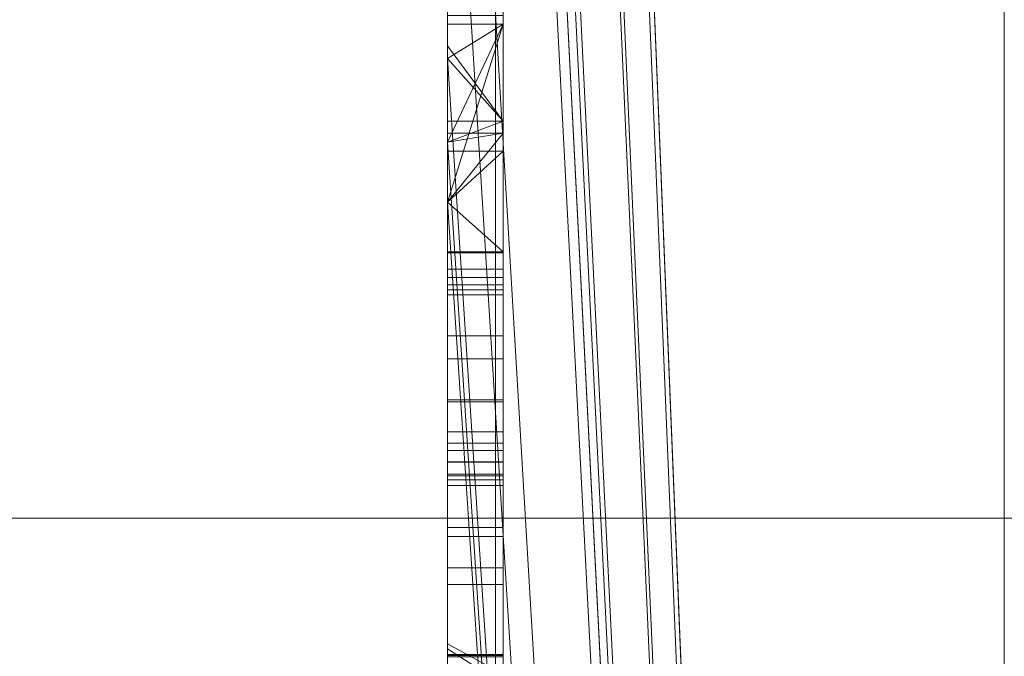
# Model space of a CAD drawing. Units: millimetres. Extents: x -326 to 1684, y -740 to 740.
# Drawn here: x -48 to -46, y -8 to -7 of the extents above; entities that cross this region are included whole.
import ezdxf

# ---------------------------------------------------------------- set-up
doc = ezdxf.new("R2010")
doc.units = ezdxf.units.MM
doc.layers.add('1', color=7, linetype='Continuous', true_color=0xffffff)

# ---------------------------------------------------------------- blocks, each defined once
blk = doc.blocks.new('UG_SURFACE_007')
at = {"layer": '1', "color": 253, "linetype": 'Continuous', "lineweight": 18}
for points in [[(-46.9785, -332.5, 714.6194), (-46.9785, 332.5, 714.6194), (-48.6007, 332.5, 713.5355), (-48.6007, -332.5, 713.5355)], [(-45.0651, -332.5, 715), (-45.0651, 332.5, 715), (-46.9785, 332.5, 714.6194), (-46.9785, -332.5, 714.6194)], [(-46.0651, -332.5, 710), (-46.0651, 332.5, 710), (-45.989, 332.5, 710.3827), (-45.989, -332.5, 710.3827)], [(-46.0651, 332.5, 710), (-46.0651, -73.4315, 651.6195), (-46.0651, -51.4492, 650), (-46.0651, 51.4492, 650)], [(-46.0651, 332.5, 710), (-46.0651, -332.5, 710), (-46.0651, -332.5, 702.9415)], [(-46.0651, -319.6982, 688.1034), (-46.0651, -73.4315, 651.6195), (-46.0651, 332.5, 710), (-46.0651, -332.5, 702.9415)], [(-46.0651, -51.4492, 650), (-50.0651, -51.4492, 650), (-50.0651, 51.4492, 650), (-46.0651, 51.4492, 650)]]:
    blk.add_3dface(points, dxfattribs=at)
blk = doc.blocks.new('UG_SURFACE_011')
at = {"layer": '1', "color": 43, "linetype": 'Continuous', "lineweight": 18}
for points in [[(-321.0651, -7.5, 750), (1678.9349, -7.5, 750), (1678.9349, -5.5866, 749.6194), (-321.0651, -5.5866, 749.6194)], [(-321.0651, -5.5866, 715.3806), (1678.9349, -5.5866, 715.3806), (1678.9349, -7.5, 715), (-321.0651, -7.5, 715)], [(-321.0651, -7.5, 715), (1678.9349, -7.5, 715), (1678.9349, -107.5, 715), (-321.0651, -107.5, 715)], [(-321.0651, -107.5, 750), (1678.9349, -107.5, 750), (1678.9349, -7.5, 750), (-321.0651, -7.5, 750)]]:
    blk.add_3dface(points, dxfattribs=at)
blk = doc.blocks.new('UG_SURFACE_047')
at = {"layer": '1', "color": 254, "linetype": 'Continuous', "lineweight": 18}
for points in [[(-46.0651, 22, 229.6611), (-46.0651, -22, 229.6611), (-46.0651, -25, 226.6611), (-46.0651, 25, 226.6611)], [(-46.0651, -22, 184.6611), (-46.0651, 22, 184.6611), (-46.0651, 25, 187.6611), (-46.0651, -25, 187.6611)], [(-46.0651, -25, 226.6611), (-46.0651, -25, 187.6611), (-46.0651, 25, 187.6611), (-46.0651, 25, 226.6611)], [(-46.0651, 22, 184.6611), (-46.0651, -22, 184.6611), (-47.0651, -2.3707, 184.6611), (-47.0651, -1.9887, 184.6611)], [(-46.0651, -22, 229.6611), (-46.0651, 22, 229.6611), (-47.0651, 2.8406, 229.6611), (-47.0651, 2.5306, 229.6611)], [(-46.0651, -22, 229.6611), (-47.0651, 2.5306, 229.6611), (-47.0651, 2.1839, 229.6611)], [(-46.0651, -22, 229.6611), (-47.0651, 2.1839, 229.6611), (-47.0651, 0.5644, 229.6611)], [(-46.0651, -22, 229.6611), (-47.0651, 0.5644, 229.6611), (-47.0651, 0.3537, 229.6611)], [(-47.0651, 0.3537, 229.6611), (-47.0651, -1.7495, 229.6611), (-46.0651, -22, 229.6611)], [(-46.0651, -22, 229.6611), (-47.0651, -1.7495, 229.6611), (-47.0651, -1.9887, 229.6611)], [(-46.0651, -22, 229.6611), (-47.0651, -1.9887, 229.6611), (-47.0651, -2.3707, 229.6611)], [(-47.0651, -2.8194, 184.6611), (-47.0651, -2.3707, 184.6611), (-46.0651, -22, 184.6611)], [(-46.0651, -22, 229.6611), (-47.0651, -2.3707, 229.6611), (-47.0651, -2.8194, 229.6611)], [(-46.0651, -22, 184.6611), (-47.0651, -5.1398, 184.6611), (-47.0651, -2.8194, 184.6611)], [(-47.0651, -2.8194, 229.6611), (-47.0651, -5.1398, 229.6611), (-46.0651, -22, 229.6611)], [(-47.0651, -5.9226, 184.6611), (-47.0651, -5.1398, 184.6611), (-46.0651, -22, 184.6611)], [(-46.0651, -22, 229.6611), (-47.0651, -5.1398, 229.6611), (-47.0651, -5.9226, 229.6611)], [(-47.0651, -6.0091, 209.1836), (-47.0651, -6.305, 208.9762), (-47.0651, -6.6745, 209.5228), (-47.0651, -5.9226, 209.5228)], [(-47.0651, -6.6745, 196.1253), (-47.0651, -5.9226, 196.1253), (-47.0651, -6.3736, 195.9571), (-47.0651, -6.6516, 195.9424)], [(-47.0651, -5.9226, 195.2941), (-47.0651, -6.6123, 194.849), (-47.0651, -6.5968, 195.2106)], [(-47.0651, -5.9226, 195.2941), (-47.0651, -5.9226, 184.6611), (-47.0651, -6.6123, 193.6611), (-47.0651, -6.6123, 194.849)], [(-47.0651, -5.9226, 184.6611), (-47.0651, -6.6745, 184.6611), (-47.0651, -6.6745, 193.6611), (-47.0651, -6.6123, 193.6611)], [(-47.0651, -6.229, 207.6059), (-47.0651, -5.9226, 207.4387), (-47.0651, -5.9226, 207.3771), (-47.0651, -6.6745, 207.3771)], [(-47.0651, -6.6745, 229.6611), (-47.0651, -5.9226, 229.6611), (-47.0651, -5.9226, 218.8643), (-47.0651, -6.6745, 218.8643)], [(-47.0651, -6.6745, 218.8643), (-47.0651, -5.9226, 218.8643), (-47.0651, -5.9226, 210.6134), (-47.0651, -6.6745, 210.6134)], [(-47.0651, -6.6745, 210.6134), (-47.0651, -5.9226, 210.6134), (-47.0651, -5.9226, 210.249), (-47.0651, -6.6745, 210.249)], [(-47.0651, -6.6745, 210.249), (-47.0651, -5.9226, 210.249), (-47.0651, -5.9226, 209.5228), (-47.0651, -6.6745, 209.5228)], [(-47.0651, -6.6745, 207.3771), (-47.0651, -5.9226, 207.3771), (-47.0651, -5.9226, 204.1193), (-47.0651, -6.6745, 204.1193)], [(-47.0651, -6.6745, 204.1193), (-47.0651, -5.9226, 204.1193), (-47.0651, -5.9226, 198.635), (-47.0651, -6.6745, 198.635)], [(-47.0651, -6.6745, 198.635), (-47.0651, -5.9226, 198.635), (-47.0651, -5.9226, 197.7243), (-47.0651, -6.6745, 197.7243)], [(-47.0651, -6.6745, 197.7243), (-47.0651, -5.9226, 197.7243), (-47.0651, -5.9226, 196.1253), (-47.0651, -6.6745, 196.1253)], [(-46.0651, -22, 184.6611), (-47.0651, -6.6745, 184.6611), (-47.0651, -5.9226, 184.6611)], [(-47.0651, -5.9226, 229.6611), (-47.0651, -6.6745, 229.6611), (-46.0651, -22, 229.6611)], [(-47.0651, -6.4422, 207.8826), (-47.0651, -6.229, 207.6059), (-47.0651, -6.6745, 207.3771)], [(-47.0651, -6.6745, 209.5228), (-47.0651, -6.305, 208.9762), (-47.0651, -6.4873, 208.667)], [(-46.9651, -6.3562, 195.455), (-46.9651, -6.4714, 195.411), (-46.9651, -6.7869, 195.9353), (-46.9651, -6.3736, 195.9571)], [(-47.0651, -6.6516, 195.9424), (-47.0651, -6.3736, 195.9571), (-46.9651, -6.3736, 195.9571), (-46.9651, -6.7869, 195.9353)], [(-47.0651, -6.5382, 208.2531), (-47.0651, -6.4422, 207.8826), (-47.0651, -6.6745, 207.3771)], [(-47.0651, -6.6745, 207.3771), (-47.0651, -6.6745, 209.5228), (-47.0651, -6.4873, 208.667), (-47.0651, -6.5382, 208.2531)], [(-46.9651, -7.0217, 195.8141), (-46.9651, -6.7869, 195.9353), (-46.9651, -6.4714, 195.411), (-46.9651, -6.5449, 195.3388)], [(-46.9651, -7.1724, 195.6246), (-46.9651, -6.5449, 195.3388), (-46.9651, -6.5968, 195.2106)], [(-46.9651, -6.5449, 195.3388), (-46.9651, -7.1724, 195.6246), (-46.9651, -7.0217, 195.8141)], [(-47.0651, -6.6123, 194.849), (-46.9651, -6.6123, 194.849), (-46.9651, -6.5968, 195.2106), (-47.0651, -6.5968, 195.2106)], [(-46.9651, -7.1724, 195.6246), (-46.9651, -6.5968, 195.2106), (-46.9651, -6.6123, 194.849)], [(-46.9651, -6.6123, 193.6611), (-47.0651, -6.8244, 193.6611), (-47.0651, -6.932, 193.6611)], [(-46.9651, -6.6123, 193.6611), (-47.0651, -6.6745, 193.6611), (-47.0651, -6.8244, 193.6611)], [(-46.9651, -6.6123, 193.6611), (-47.0651, -6.6123, 193.6611), (-47.0651, -6.6745, 193.6611)], [(-47.0651, -6.932, 193.6611), (-47.0651, -7.2876, 193.6611), (-46.9651, -7.2876, 193.6611), (-46.9651, -6.6123, 193.6611)], [(-47.0651, -6.6123, 193.6611), (-46.9651, -6.6123, 193.6611), (-46.9651, -6.6123, 194.849), (-47.0651, -6.6123, 194.849)], [(-46.9651, -6.6123, 194.849), (-46.9651, -6.6123, 193.6611), (-46.9651, -7.2876, 193.6611), (-46.9651, -7.1724, 195.6246)], [(-47.0651, -6.6745, 195.9412), (-47.0651, -6.6745, 195.9424), (-47.0651, -6.6516, 195.9424)], [(-47.0651, -6.6516, 195.9424), (-47.0651, -6.6745, 195.9424), (-47.0651, -6.6745, 196.1253)], [(-46.9651, -6.7869, 195.9353), (-47.0651, -6.6745, 195.9412), (-47.0651, -6.6516, 195.9424)], [(-47.0651, -6.6745, 204.1193), (-47.0651, -6.6745, 198.635), (-47.0651, -6.8084, 200.6766), (-47.0651, -6.8084, 201.1428)], [(-47.0651, -6.6745, 198.635), (-47.0651, -6.8244, 198.635), (-47.0651, -6.8244, 200.6791), (-47.0651, -6.8084, 200.6766)], [(-47.0651, -6.8244, 195.9424), (-47.0651, -6.6745, 195.9424), (-47.0651, -6.6745, 195.9412), (-47.0651, -6.7869, 195.9353)], [(-47.0651, -6.6745, 193.6611), (-47.0651, -6.6745, 184.6611), (-47.0651, -6.8244, 184.6611), (-47.0651, -6.8244, 193.6611)], [(-47.0651, -6.8084, 201.1428), (-47.0651, -6.8244, 201.1489), (-47.0651, -6.8244, 204.1193), (-47.0651, -6.6745, 204.1193)], [(-47.0651, -6.8244, 229.6611), (-47.0651, -6.6745, 229.6611), (-47.0651, -6.6745, 218.8643), (-47.0651, -6.8244, 218.8643)], [(-47.0651, -6.8244, 218.8643), (-47.0651, -6.6745, 218.8643), (-47.0651, -6.6745, 210.6134), (-47.0651, -6.8244, 210.6134)], [(-47.0651, -6.8244, 210.6134), (-47.0651, -6.6745, 210.6134), (-47.0651, -6.6745, 210.249), (-47.0651, -6.8244, 210.249)], [(-47.0651, -6.8244, 210.249), (-47.0651, -6.6745, 210.249), (-47.0651, -6.6745, 209.5228), (-47.0651, -6.8244, 209.5228)], [(-47.0651, -6.8244, 209.5228), (-47.0651, -6.6745, 209.5228), (-47.0651, -6.6745, 207.3771), (-47.0651, -6.8244, 207.3771)], [(-47.0651, -6.8244, 207.3771), (-47.0651, -6.6745, 207.3771), (-47.0651, -6.6745, 204.1193), (-47.0651, -6.8244, 204.1193)], [(-47.0651, -6.8244, 198.635), (-47.0651, -6.6745, 198.635), (-47.0651, -6.6745, 197.7243), (-47.0651, -6.8244, 197.7243)], [(-47.0651, -6.8244, 197.7243), (-47.0651, -6.6745, 197.7243), (-47.0651, -6.6745, 196.1253), (-47.0651, -6.8244, 196.1253)], [(-47.0651, -6.8244, 196.1253), (-47.0651, -6.6745, 196.1253), (-47.0651, -6.6745, 195.9424), (-47.0651, -6.8244, 195.9424)], [(-46.0651, -22, 184.6611), (-47.0651, -6.8244, 184.6611), (-47.0651, -6.6745, 184.6611)], [(-46.0651, -22, 229.6611), (-47.0651, -6.6745, 229.6611), (-47.0651, -6.8244, 229.6611)], [(-46.9651, -6.7869, 195.9353), (-47.0651, -6.7869, 195.9353), (-47.0651, -6.6745, 195.9412)], [(-47.0651, -6.7869, 195.9353), (-47.0651, -6.8244, 195.9159), (-47.0651, -6.8244, 195.9424)], [(-47.0651, -6.932, 195.8604), (-47.0651, -6.8244, 195.9159), (-46.9651, -6.7869, 195.9353), (-46.9651, -7.0217, 195.8141)], [(-47.0651, -6.8244, 195.9159), (-47.0651, -6.7869, 195.9353), (-46.9651, -6.7869, 195.9353)], [(-46.9651, -6.8084, 200.6766), (-47.0651, -6.8244, 200.6791), (-47.0651, -6.932, 200.6959)], [(-46.9651, -6.8084, 200.6766), (-47.0651, -6.8084, 200.6766), (-47.0651, -6.8244, 200.6791)], [(-47.0651, -6.932, 200.6959), (-47.0651, -7.099, 200.722), (-46.9651, -7.099, 200.722), (-46.9651, -6.8084, 200.6766)], [(-47.0651, -6.8084, 200.6766), (-46.9651, -6.8084, 200.6766), (-46.9651, -6.8084, 201.1428), (-47.0651, -6.8084, 201.1428)], [(-46.9651, -6.8084, 201.1428), (-46.9651, -7.3652, 201.3541), (-47.0651, -7.3652, 201.3541), (-47.0651, -6.932, 201.1897)], [(-47.0651, -6.932, 201.1897), (-47.0651, -6.8244, 201.1489), (-46.9651, -6.8084, 201.1428)], [(-47.0651, -6.8244, 201.1489), (-47.0651, -6.8084, 201.1428), (-46.9651, -6.8084, 201.1428)], [(-46.9651, -6.8084, 201.1428), (-46.9651, -6.8084, 200.6766), (-46.9651, -7.099, 200.722)], [(-46.9651, -7.099, 200.722), (-46.9651, -7.3785, 200.8032), (-46.9651, -7.3652, 201.3541), (-46.9651, -6.8084, 201.1428)], [(-47.0651, -6.8244, 218.8643), (-47.0651, -6.8244, 210.6134), (-47.0651, -6.8406, 214.4712), (-47.0651, -6.8404, 214.5303)], [(-47.0651, -6.8404, 214.5303), (-47.0651, -6.932, 218.8643), (-47.0651, -6.8244, 218.8643)], [(-47.0651, -6.8244, 210.6134), (-47.0651, -6.932, 210.6134), (-47.0651, -6.932, 213.8254), (-47.0651, -6.8406, 214.4712)], [(-47.0651, -6.8244, 193.6611), (-47.0651, -6.8244, 184.6611), (-47.0651, -6.932, 184.6611), (-47.0651, -6.932, 193.6611)], [(-47.0651, -6.932, 195.8604), (-47.0651, -6.932, 195.9424), (-47.0651, -6.8244, 195.9424), (-47.0651, -6.8244, 195.9159)], [(-47.0651, -6.932, 201.1897), (-47.0651, -6.932, 204.1193), (-47.0651, -6.8244, 204.1193), (-47.0651, -6.8244, 201.1489)], [(-47.0651, -6.8244, 200.6791), (-47.0651, -6.8244, 198.635), (-47.0651, -6.932, 198.635), (-47.0651, -6.932, 200.6959)], [(-47.0651, -6.932, 229.6611), (-47.0651, -6.8244, 229.6611), (-47.0651, -6.8244, 218.8643), (-47.0651, -6.932, 218.8643)], [(-47.0651, -6.932, 210.6134), (-47.0651, -6.8244, 210.6134), (-47.0651, -6.8244, 210.249), (-47.0651, -6.932, 210.249)], [(-47.0651, -6.932, 210.249), (-47.0651, -6.8244, 210.249), (-47.0651, -6.8244, 209.5228), (-47.0651, -6.932, 209.5228)], [(-47.0651, -6.932, 209.5228), (-47.0651, -6.8244, 209.5228), (-47.0651, -6.8244, 207.3771), (-47.0651, -6.932, 207.3771)], [(-47.0651, -6.932, 207.3771), (-47.0651, -6.8244, 207.3771), (-47.0651, -6.8244, 204.1193), (-47.0651, -6.932, 204.1193)], [(-47.0651, -6.932, 198.635), (-47.0651, -6.8244, 198.635), (-47.0651, -6.8244, 197.7243), (-47.0651, -6.932, 197.7243)], [(-47.0651, -6.932, 197.7243), (-47.0651, -6.8244, 197.7243), (-47.0651, -6.8244, 196.1253), (-47.0651, -6.932, 196.1253)], [(-47.0651, -6.932, 196.1253), (-47.0651, -6.8244, 196.1253), (-47.0651, -6.8244, 195.9424), (-47.0651, -6.932, 195.9424)], [(-46.0651, -22, 184.6611), (-47.0651, -6.932, 184.6611), (-47.0651, -6.8244, 184.6611)], [(-46.0651, -22, 229.6611), (-47.0651, -6.8244, 229.6611), (-47.0651, -6.932, 229.6611)], [(-47.0651, -6.8404, 214.5303), (-47.0651, -6.932, 215.2313), (-47.0651, -6.932, 218.8643)], [(-47.0651, -6.8406, 214.4712), (-46.9651, -6.8406, 214.4712), (-46.9651, -6.8404, 214.5303), (-47.0651, -6.8404, 214.5303)], [(-46.9651, -6.8404, 214.5303), (-46.9651, -7.0678, 216.2705), (-47.0651, -7.0678, 216.2705), (-47.0651, -6.932, 215.2313)], [(-47.0651, -6.932, 215.2313), (-47.0651, -6.8404, 214.5303), (-46.9651, -6.8404, 214.5303)], [(-46.9651, -6.8406, 214.4712), (-47.0651, -6.8406, 214.4712), (-47.0651, -6.932, 213.8254)], [(-47.0651, -6.932, 213.8254), (-47.0651, -7.0808, 212.7742), (-46.9651, -7.0808, 212.7742), (-46.9651, -6.8406, 214.4712)], [(-46.9651, -7.775, 215.1204), (-46.9651, -7.9644, 216.1838), (-46.9651, -7.0678, 216.2705), (-46.9651, -6.8404, 214.5303)], [(-46.9651, -6.8404, 214.5303), (-46.9651, -6.8406, 214.4712), (-46.9651, -7.775, 215.1204)], [(-46.9651, -6.8406, 214.4712), (-46.9651, -7.0808, 212.7742), (-46.9651, -7.9327, 213.0639), (-46.9651, -7.7597, 214.352)], [(-46.9651, -7.775, 215.1204), (-46.9651, -6.8406, 214.4712), (-46.9651, -7.7597, 214.3976)], [(-46.9651, -7.7597, 214.352), (-46.9651, -7.7597, 214.3976), (-46.9651, -6.8406, 214.4712)], [(-47.0651, -6.932, 210.6134), (-47.0651, -8.7694, 210.743), (-47.0651, -7.8526, 211.4073)], [(-47.0651, -7.8526, 211.4073), (-47.0651, -7.7445, 211.5301), (-47.0651, -6.932, 210.6134)], [(-47.0651, -7.7445, 211.5301), (-47.0651, -7.0808, 212.7742), (-47.0651, -6.932, 210.6134)], [(-47.0651, -6.932, 210.6134), (-47.0651, -8.9955, 210.6134), (-47.0651, -8.9955, 210.6982), (-47.0651, -8.7694, 210.743)], [(-47.0651, -6.932, 218.8643), (-47.0651, -7.7492, 217.5809), (-47.0651, -8.6331, 218.3059)], [(-47.0651, -6.932, 218.8643), (-47.0651, -6.932, 215.2313), (-47.0651, -7.0678, 216.2705)], [(-47.0651, -7.0678, 216.2705), (-47.0651, -7.7492, 217.5809), (-47.0651, -6.932, 218.8643)], [(-47.0651, -7.8523, 207.3771), (-47.0651, -7.7985, 207.3689), (-47.0651, -6.932, 204.1193), (-47.0651, -8.9955, 204.1193)], [(-47.0651, -6.932, 207.3771), (-47.0651, -7.0528, 207.8035), (-47.0651, -7.0236, 208.5034)], [(-47.0651, -6.932, 207.3771), (-47.0651, -7.2135, 207.5371), (-47.0651, -7.09, 207.7034)], [(-47.0651, -7.09, 207.7034), (-47.0651, -7.0528, 207.8035), (-47.0651, -6.932, 207.3771)], [(-47.0651, -6.932, 207.3771), (-47.0651, -7.7346, 207.3771), (-47.0651, -7.424, 207.4167)], [(-47.0651, -8.9955, 209.5228), (-47.0651, -6.932, 209.5228), (-47.0651, -7.0236, 209.2319), (-47.0651, -7.3987, 209.2319)], [(-47.0651, -7.424, 207.4167), (-47.0651, -7.2135, 207.5371), (-47.0651, -6.932, 207.3771)], [(-47.0651, -7.0236, 208.5034), (-47.0651, -7.0236, 209.2319), (-47.0651, -6.932, 209.5228), (-47.0651, -6.932, 207.3771)], [(-47.0651, -7.7257, 195.9424), (-47.0651, -6.932, 195.9424), (-47.0651, -6.932, 195.8604), (-47.0651, -7.0217, 195.8141)], [(-47.0651, -8.9955, 196.1253), (-47.0651, -6.932, 196.1253), (-47.0651, -7.7802, 195.9595), (-47.0651, -8.0981, 195.9424)], [(-47.0651, -6.932, 196.1253), (-47.0651, -6.932, 195.9424), (-47.0651, -7.7257, 195.9424), (-47.0651, -7.7802, 195.9595)], [(-47.0651, -6.932, 184.6611), (-47.0651, -8.0541, 193.6611), (-47.0651, -7.2876, 193.6611)], [(-47.0651, -6.932, 184.6611), (-47.0651, -8.9955, 184.6611), (-47.0651, -8.7248, 193.6611), (-47.0651, -8.0541, 193.6611)], [(-47.0651, -6.932, 198.635), (-47.0651, -8.9955, 198.635), (-47.0651, -8.0778, 198.6611), (-47.0651, -7.3785, 198.6611)], [(-47.0651, -6.932, 204.1193), (-47.0651, -6.932, 201.1897), (-47.0651, -7.3652, 201.3541), (-47.0651, -7.589, 201.5303)], [(-47.0651, -7.589, 201.5303), (-47.0651, -8.0778, 201.5303), (-47.0651, -8.9955, 204.1193), (-47.0651, -6.932, 204.1193)], [(-47.0651, -7.099, 200.722), (-47.0651, -6.932, 200.6959), (-47.0651, -6.932, 198.635), (-47.0651, -7.3785, 198.6611)], [(-47.0651, -7.2876, 193.6611), (-47.0651, -6.932, 193.6611), (-47.0651, -6.932, 184.6611)], [(-47.0651, -7.7985, 207.3689), (-47.0651, -7.7346, 207.3771), (-47.0651, -6.932, 207.3771), (-47.0651, -6.932, 204.1193)], [(-47.0651, -8.6331, 218.3059), (-47.0651, -8.9955, 218.4114), (-47.0651, -8.9955, 218.8643), (-47.0651, -6.932, 218.8643)], [(-47.0651, -7.0808, 212.7742), (-47.0651, -6.932, 213.8254), (-47.0651, -6.932, 210.6134)], [(-47.0651, -8.9955, 229.6611), (-47.0651, -6.932, 229.6611), (-47.0651, -6.932, 218.8643), (-47.0651, -8.9955, 218.8643)], [(-47.0651, -8.9955, 210.6134), (-47.0651, -6.932, 210.6134), (-47.0651, -6.932, 210.249), (-47.0651, -8.9955, 210.249)], [(-47.0651, -8.9955, 210.249), (-47.0651, -6.932, 210.249), (-47.0651, -6.932, 209.5228), (-47.0651, -8.9955, 209.5228)], [(-47.0651, -8.9955, 198.635), (-47.0651, -6.932, 198.635), (-47.0651, -6.932, 197.7243), (-47.0651, -8.9955, 197.7243)], [(-47.0651, -8.9955, 197.7243), (-47.0651, -6.932, 197.7243), (-47.0651, -6.932, 196.1253), (-47.0651, -8.9955, 196.1253)], [(-46.0651, -22, 184.6611), (-47.0651, -8.9955, 184.6611), (-47.0651, -6.932, 184.6611)], [(-47.0651, -6.932, 229.6611), (-47.0651, -8.9955, 229.6611), (-46.0651, -22, 229.6611)], [(-46.9651, -7.0217, 195.8141), (-47.0651, -7.0217, 195.8141), (-47.0651, -6.932, 195.8604)], [(-47.0651, -7.0217, 195.8141), (-47.0651, -7.1724, 195.6246), (-47.0651, -7.4309, 195.85)], [(-47.0651, -7.4309, 195.85), (-47.0651, -7.7257, 195.9424), (-47.0651, -7.0217, 195.8141)], [(-47.0651, -7.0217, 195.8141), (-46.9651, -7.0217, 195.8141), (-46.9651, -7.1724, 195.6246), (-47.0651, -7.1724, 195.6246)], [(-47.0651, -7.0236, 208.5034), (-46.9651, -7.0236, 208.5034), (-46.9651, -7.0236, 209.2319), (-47.0651, -7.0236, 209.2319)], [(-47.0651, -7.0528, 207.8035), (-46.9651, -7.0528, 207.8035), (-46.9651, -7.0236, 208.5034), (-47.0651, -7.0236, 208.5034)], [(-47.0651, -7.0236, 209.2319), (-46.9651, -7.0236, 209.2319), (-46.9651, -7.3987, 209.2319), (-47.0651, -7.3987, 209.2319)], [(-46.9651, -7.0236, 208.5034), (-46.9651, -7.0528, 207.8035), (-46.9651, -7.3994, 208.067), (-46.9651, -7.3987, 208.4959)], [(-46.9651, -7.3987, 208.4959), (-46.9651, -7.3987, 209.2319), (-46.9651, -7.0236, 209.2319), (-46.9651, -7.0236, 208.5034)], [(-47.0651, -7.09, 207.7034), (-46.9651, -7.09, 207.7034), (-46.9651, -7.0528, 207.8035), (-47.0651, -7.0528, 207.8035)], [(-46.9651, -7.0528, 207.8035), (-46.9651, -7.09, 207.7034), (-46.9651, -7.4412, 207.8629), (-46.9651, -7.3994, 208.067)], [(-47.0651, -7.0678, 216.2705), (-46.9651, -7.0678, 216.2705), (-46.9651, -7.7492, 217.5809), (-47.0651, -7.7492, 217.5809)], [(-46.9651, -7.7492, 217.5809), (-46.9651, -7.0678, 216.2705), (-46.9651, -7.9644, 216.1838), (-46.9651, -8.513, 217.1417)], [(-47.0651, -7.7445, 211.5301), (-46.9651, -7.7445, 211.5301), (-46.9651, -7.0808, 212.7742), (-47.0651, -7.0808, 212.7742)], [(-46.9651, -7.0808, 212.7742), (-46.9651, -7.7445, 211.5301), (-46.9651, -8.4504, 212.0676), (-46.9651, -7.9327, 213.0639)], [(-47.0651, -7.2135, 207.5371), (-46.9651, -7.2135, 207.5371), (-46.9651, -7.09, 207.7034), (-47.0651, -7.09, 207.7034)], [(-47.0651, -7.3785, 198.6611), (-47.0651, -7.3785, 200.8032), (-47.0651, -7.099, 200.722)], [(-47.0651, -7.3785, 200.8032), (-46.9651, -7.3785, 200.8032), (-46.9651, -7.099, 200.722), (-47.0651, -7.099, 200.722)], [(-46.9651, -7.5169, 207.7516), (-46.9651, -7.4412, 207.8629), (-46.9651, -7.09, 207.7034), (-46.9651, -7.2135, 207.5371)], [(-47.0651, -7.1724, 195.6246), (-46.9651, -7.1724, 195.6246), (-46.9651, -7.4309, 195.85), (-47.0651, -7.4309, 195.85)], [(-46.9651, -7.1724, 195.6246), (-46.9651, -7.2876, 193.6611), (-46.9651, -7.2876, 193.6938)], [(-46.9651, -7.2876, 193.6938), (-46.9651, -7.2909, 195.0456), (-46.9651, -7.1724, 195.6246)], [(-46.9651, -7.2909, 195.0456), (-46.9651, -7.3447, 195.2769), (-46.9651, -7.1724, 195.6246)], [(-46.9651, -7.3447, 195.2769), (-46.9651, -7.421, 195.3815), (-46.9651, -7.1724, 195.6246)], [(-46.9651, -7.421, 195.3815), (-46.9651, -7.5327, 195.4452), (-46.9651, -7.4309, 195.85), (-46.9651, -7.1724, 195.6246)], [(-47.0651, -7.424, 207.4167), (-46.9651, -7.424, 207.4167), (-46.9651, -7.2135, 207.5371), (-47.0651, -7.2135, 207.5371)], [(-46.9651, -7.2135, 207.5371), (-46.9651, -7.424, 207.4167), (-46.9651, -7.619, 207.6835), (-46.9651, -7.5169, 207.7516)], [(-47.0651, -8.0541, 193.6611), (-47.0651, -8.0541, 194.6223), (-47.0651, -7.2909, 195.0456), (-47.0651, -7.2876, 193.6938)], [(-47.0651, -7.2876, 193.6938), (-47.0651, -7.2876, 193.6611), (-47.0651, -8.0541, 193.6611)], [(-47.0651, -7.2876, 193.6938), (-46.9651, -7.2876, 193.6938), (-46.9651, -7.2876, 193.6611), (-47.0651, -7.2876, 193.6611)], [(-47.0651, -7.2909, 195.0456), (-46.9651, -7.2909, 195.0456), (-46.9651, -7.2876, 193.6938), (-47.0651, -7.2876, 193.6938)], [(-47.0651, -7.2909, 195.0456), (-47.0651, -8.0314, 195.2326), (-47.0651, -7.97, 195.3525)], [(-47.0651, -7.97, 195.3525), (-47.0651, -7.8825, 195.4251), (-47.0651, -7.7468, 195.4648), (-47.0651, -7.2909, 195.0456)], [(-47.0651, -7.2909, 195.0456), (-47.0651, -8.0541, 194.9992), (-47.0651, -8.0314, 195.2326)], [(-47.0651, -7.2909, 195.0456), (-47.0651, -8.0541, 194.6223), (-47.0651, -8.0541, 194.9992)], [(-47.0651, -7.3447, 195.2769), (-47.0651, -7.2909, 195.0456), (-47.0651, -7.7468, 195.4648)], [(-47.0651, -7.3447, 195.2769), (-46.9651, -7.3447, 195.2769), (-46.9651, -7.2909, 195.0456), (-47.0651, -7.2909, 195.0456)], [(-47.0651, -7.7468, 195.4648), (-47.0651, -7.5327, 195.4452), (-47.0651, -7.421, 195.3815), (-47.0651, -7.3447, 195.2769)], [(-47.0651, -7.421, 195.3815), (-46.9651, -7.421, 195.3815), (-46.9651, -7.3447, 195.2769), (-47.0651, -7.3447, 195.2769)], [(-47.0651, -7.3652, 201.3541), (-46.9651, -7.3652, 201.3541), (-46.9651, -7.589, 201.5303), (-47.0651, -7.589, 201.5303)], [(-46.9651, -7.3785, 200.8032), (-46.9651, -8.0778, 201.5303), (-46.9651, -7.589, 201.5303), (-46.9651, -7.3652, 201.3541)], [(-47.0651, -8.0778, 198.6611), (-46.9651, -8.0778, 198.6611), (-46.9651, -7.3785, 198.6611), (-47.0651, -7.3785, 198.6611)], [(-47.0651, -7.3785, 198.6611), (-46.9651, -7.3785, 198.6611), (-46.9651, -7.3785, 200.8032), (-47.0651, -7.3785, 200.8032)], [(-46.9651, -7.3785, 200.8032), (-46.9651, -7.3785, 198.6611), (-46.9651, -8.0778, 198.6611), (-46.9651, -8.0778, 201.5303)], [(-47.0651, -8.3838, 208.0213), (-47.0651, -7.3987, 208.4959), (-47.0651, -7.3994, 208.067)], [(-47.0651, -8.9955, 209.5228), (-47.0651, -7.3987, 209.2319), (-47.0651, -8.4073, 209.2319)], [(-47.0651, -8.3838, 208.0213), (-47.0651, -8.4073, 209.2319), (-47.0651, -7.3987, 209.2319), (-47.0651, -7.3987, 208.4959)], [(-47.0651, -7.3987, 208.4959), (-46.9651, -7.3987, 208.4959), (-46.9651, -7.3994, 208.067), (-47.0651, -7.3994, 208.067)], [(-47.0651, -7.3987, 209.2319), (-46.9651, -7.3987, 209.2319), (-46.9651, -7.3987, 208.4959), (-47.0651, -7.3987, 208.4959)], [(-47.0651, -7.3994, 208.067), (-47.0651, -7.8279, 207.6416), (-47.0651, -8.1129, 207.6795)], [(-47.0651, -7.8279, 207.6416), (-47.0651, -7.3994, 208.067), (-47.0651, -7.4412, 207.8629), (-47.0651, -7.5169, 207.7516)], [(-47.0651, -8.1129, 207.6795), (-47.0651, -8.2546, 207.7652), (-47.0651, -8.3474, 207.9028), (-47.0651, -7.3994, 208.067)], [(-47.0651, -8.3474, 207.9028), (-47.0651, -8.3838, 208.0213), (-47.0651, -7.3994, 208.067)], [(-47.0651, -7.3994, 208.067), (-46.9651, -7.3994, 208.067), (-46.9651, -7.4412, 207.8629), (-47.0651, -7.4412, 207.8629)], [(-47.0651, -7.5327, 195.4452), (-46.9651, -7.5327, 195.4452), (-46.9651, -7.421, 195.3815), (-47.0651, -7.421, 195.3815)], [(-46.9651, -7.7985, 207.3689), (-46.9651, -7.424, 207.4167), (-47.0651, -7.424, 207.4167), (-47.0651, -7.7346, 207.3771)], [(-46.9651, -7.8279, 207.6416), (-46.9651, -7.619, 207.6835), (-46.9651, -7.424, 207.4167), (-46.9651, -7.7985, 207.3689)], [(-47.0651, -7.7257, 195.9424), (-47.0651, -7.4309, 195.85), (-46.9651, -7.4309, 195.85), (-46.9651, -7.7802, 195.9595)], [(-47.0651, -7.4412, 207.8629), (-46.9651, -7.4412, 207.8629), (-46.9651, -7.5169, 207.7516), (-47.0651, -7.5169, 207.7516)], [(-46.9651, -7.7802, 195.9595), (-46.9651, -7.4309, 195.85), (-46.9651, -7.5327, 195.4452), (-46.9651, -7.7468, 195.4648)], [(-47.0651, -7.5169, 207.7516), (-47.0651, -7.619, 207.6835), (-47.0651, -7.8279, 207.6416)], [(-47.0651, -7.5169, 207.7516), (-46.9651, -7.5169, 207.7516), (-46.9651, -7.619, 207.6835), (-47.0651, -7.619, 207.6835)], [(-47.0651, -7.7468, 195.4648), (-46.9651, -7.7468, 195.4648), (-46.9651, -7.5327, 195.4452), (-47.0651, -7.5327, 195.4452)], [(-47.0651, -7.589, 201.5303), (-46.9651, -7.589, 201.5303), (-46.9651, -8.0778, 201.5303), (-47.0651, -8.0778, 201.5303)], [(-47.0651, -7.619, 207.6835), (-46.9651, -7.619, 207.6835), (-46.9651, -7.8279, 207.6416), (-47.0651, -7.8279, 207.6416)], [(-46.9651, -7.7802, 195.9595), (-47.0651, -7.7802, 195.9595), (-47.0651, -7.7257, 195.9424)], [(-47.0651, -7.7346, 207.3771), (-47.0651, -7.7985, 207.3689), (-46.9651, -7.7985, 207.3689)], [(-47.0651, -7.8526, 211.4073), (-46.9651, -7.8526, 211.4073), (-46.9651, -7.7445, 211.5301), (-47.0651, -7.7445, 211.5301)], [(-47.0651, -7.8825, 195.4251), (-46.9651, -7.8825, 195.4251), (-46.9651, -7.7468, 195.4648), (-47.0651, -7.7468, 195.4648)], [(-46.9651, -8.4504, 212.0676), (-46.9651, -7.7445, 211.5301), (-46.9651, -7.8526, 211.4073)], [(-46.9651, -7.7468, 195.4648), (-46.9651, -7.8825, 195.4251), (-46.9651, -8.1899, 195.9375), (-46.9651, -7.7802, 195.9595)]]:
    blk.add_3dface(points, dxfattribs=at)
blk = doc.blocks.new('UG_SURFACE_055')
at = {"layer": '1', "color": 252, "linetype": 'Continuous', "lineweight": 18}
for points in [[(-41.6151, -50, 711), (-41.6151, 50, 711), (-46.0651, 45.55, 711), (-46.0651, -45.55, 711)], [(-41.6151, 50, 6), (-41.6151, -50, 6), (-46.0651, -45.55, 6), (-46.0651, 45.55, 6)], [(-46.0651, -45.55, 6), (-46.0651, -45.55, 711), (-46.0651, 45.55, 711), (-46.0651, 45.55, 6)]]:
    blk.add_3dface(points, dxfattribs=at)
blk = doc.blocks.new('UG_SURFACE_065')
at = {"layer": '1', "color": 252, "linetype": 'Continuous', "lineweight": 18}
for points in [[(18.9349, -100), (-61.0651, -100), (-61.0651, 100), (18.9349, 100)], [(28.9349, -90, 6), (28.9349, 90, 6), (-71.0651, 90, 6), (-71.0651, -90, 6)]]:
    blk.add_3dface(points, dxfattribs=at)

msp = doc.modelspace()

# ---------------------------------------------------------------- linework, layer by layer
at = {"layer": '1', "color": 254, "linetype": 'Continuous', "lineweight": 18}
for p, q in [((-47.0651, 22, 229.6611), (-47.0651, -22, 229.6611)), ((-47.0651, -22, 184.6611), (-47.0651, 22, 184.6611)), ((-47.0651, -6.6123, 193.6611), (-46.9651, -6.6123, 193.6611)), ((-47.0651, -6.6123, 193.6611), (-46.9651, -6.6123, 193.6611)), ((-47.0651, -6.8084, 201.1428), (-46.9651, -6.8084, 201.1428)), ((-47.0651, -6.8084, 200.6767), (-46.9651, -6.8084, 200.6767)), ((-47.0651, -6.8404, 214.5304), (-46.9651, -6.8404, 214.5304)), ((-47.0651, -7.0236, 209.2319), (-46.9651, -7.0236, 209.2319)), ((-47.0651, -7.1724, 195.6246), (-46.9651, -7.1724, 195.6246)), ((-47.0651, -7.2876, 193.6611), (-46.9651, -7.2876, 193.6611)), ((-47.0651, -7.3785, 200.8032), (-46.9651, -7.3785, 200.8032)), ((-47.0651, -7.3785, 198.6611), (-46.9651, -7.3785, 198.6611)), ((-47.0651, -7.3987, 209.2319), (-46.9651, -7.3987, 209.2319)), ((-47.0651, -7.589, 201.5303), (-46.9651, -7.589, 201.5303)), ((-47.0651, -7.7445, 211.5301), (-46.9651, -7.7445, 211.5301))]:
    msp.add_line(p, q, dxfattribs=at)
at = {"layer": '1', "color": 43, "linetype": 'Continuous', "lineweight": 18}
for p, q in [((1678.9349, -7.5, 715), (-321.0651, -7.5, 715)), ((1678.9349, -7.5, 750), (-321.0651, -7.5, 750))]:
    msp.add_line(p, q, dxfattribs=at)
at = {"layer": '1', "color": 254, "linetype": 'Continuous', "lineweight": 18}
for points, knots in [([(-47.0651, -5.8457, 195.6464), (-47.0651, -5.9703, 195.8117), (-47.0651, -6.1714, 195.9685), (-47.0651, -6.89, 195.9685), (-47.0651, -7.0865, 195.7989), (-47.0651, -7.1724, 195.6246)], [0, 0, 0, 0, 0.506916, 0.506916, 1, 1, 1, 1]), ([(-47.0651, -6.6123, 193.6611), (-47.0651, -6.6123, 194.1212), (-47.0651, -6.6123, 194.5813), (-47.0651, -6.6123, 195.2722), (-47.0651, -6.5503, 195.4635), (-47.0651, -5.9796, 195.4635), (-47.0651, -5.8457, 195.3067), (-47.0651, -5.8457, 194.4998), (-47.0651, -5.8457, 194.0804), (-47.0651, -5.8457, 193.6611)], [0, 0, 0, 0, 0.40077, 0.40077, 0.601695, 0.601695, 0.792976, 0.792976, 1, 1, 1, 1]), ([(-46.9651, -5.8457, 193.6611), (-46.9651, -5.8457, 194.0804), (-46.9651, -5.8457, 194.4998), (-46.9651, -5.8457, 195.3067), (-46.9651, -5.9796, 195.4635), (-46.9651, -6.5503, 195.4635), (-46.9651, -6.6123, 195.2722), (-46.9651, -6.6123, 194.5813), (-46.9651, -6.6123, 194.1212), (-46.9651, -6.6123, 193.6611)], [0, 0, 0, 0, 0.207024, 0.207024, 0.398305, 0.398305, 0.59923, 0.59923, 1, 1, 1, 1]), ([(-46.9651, -7.1724, 195.6246), (-46.9651, -7.0865, 195.7989), (-46.9651, -6.89, 195.9685), (-46.9651, -6.1714, 195.9685), (-46.9651, -5.9703, 195.8117), (-46.9651, -5.8457, 195.6464)], [0, 0, 0, 0, 0.493084, 0.493084, 1, 1, 1, 1]), ([(-47.0651, -8.4073, 207.6842), (-47.0651, -8.2995, 207.483), (-47.0651, -8.0927, 207.3681), (-47.0651, -7.3772, 207.3681), (-47.0651, -7.0236, 207.5224), (-47.0651, -7.0236, 208.4348), (-47.0651, -7.0236, 208.8334), (-47.0651, -7.0236, 209.2319)], [0, 0, 0, 0, 0.343508, 0.343508, 0.713238, 0.713238, 1, 1, 1, 1]), ([(-46.9651, -7.0236, 209.2319), (-46.9651, -7.0236, 208.8334), (-46.9651, -7.0236, 208.4348), (-46.9651, -7.0236, 207.5224), (-46.9651, -7.3772, 207.3681), (-46.9651, -8.0927, 207.3681), (-46.9651, -8.2995, 207.483), (-46.9651, -8.4073, 207.6842)], [0, 0, 0, 0, 0.286762, 0.286762, 0.656492, 0.656492, 1, 1, 1, 1]), ([(-47.0651, -7.1724, 195.6246), (-47.0651, -7.3209, 195.8074), (-47.0651, -7.532, 195.9685), (-47.0651, -8.3704, 195.9685), (-47.0651, -8.7248, 195.7245), (-47.0651, -8.7248, 194.648), (-47.0651, -8.7248, 194.1545), (-47.0651, -8.7248, 193.6611)], [0, 0, 0, 0, 0.338105, 0.338105, 0.696613, 0.696613, 1, 1, 1, 1]), ([(-46.9651, -8.7248, 193.6611), (-46.9651, -8.7248, 194.1545), (-46.9651, -8.7248, 194.648), (-46.9651, -8.7248, 195.7245), (-46.9651, -8.3704, 195.9685), (-46.9651, -7.532, 195.9685), (-46.9651, -7.3209, 195.8074), (-46.9651, -7.1724, 195.6246)], [0, 0, 0, 0, 0.303387, 0.303387, 0.661895, 0.661895, 1, 1, 1, 1]), ([(-47.0651, -8.0541, 193.6611), (-47.0651, -8.0541, 194.1283), (-47.0651, -8.0541, 194.5955), (-47.0651, -8.0541, 195.2674), (-47.0651, -7.9729, 195.4678), (-47.0651, -7.4028, 195.4678), (-47.0651, -7.2876, 195.2934), (-47.0651, -7.2876, 194.5204), (-47.0651, -7.2876, 194.0907), (-47.0651, -7.2876, 193.6611)], [0, 0, 0, 0, 0.410119, 0.410119, 0.58975, 0.58975, 0.771979, 0.771979, 1, 1, 1, 1]), ([(-46.9651, -7.2876, 193.6611), (-46.9651, -7.2876, 194.0907), (-46.9651, -7.2876, 194.5204), (-46.9651, -7.2876, 195.2934), (-46.9651, -7.4028, 195.4678), (-46.9651, -7.9729, 195.4678), (-46.9651, -8.0541, 195.2674), (-46.9651, -8.0541, 194.5955), (-46.9651, -8.0541, 194.1283), (-46.9651, -8.0541, 193.6611)], [0, 0, 0, 0, 0.228021, 0.228021, 0.41025, 0.41025, 0.589881, 0.589881, 1, 1, 1, 1]), ([(-47.0651, -7.3987, 209.2319), (-47.0651, -7.3987, 208.8549), (-47.0651, -7.3987, 208.4778), (-47.0651, -7.3987, 207.864), (-47.0651, -7.4892, 207.6412), (-47.0651, -8.2521, 207.6412), (-47.0651, -8.4073, 207.828), (-47.0651, -8.4073, 208.6), (-47.0651, -8.4073, 208.9159), (-47.0651, -8.4073, 209.2319)], [0, 0, 0, 0, 0.356474, 0.356474, 0.580306, 0.580306, 0.828213, 0.828213, 1, 1, 1, 1]), ([(-46.9651, -8.4073, 209.2319), (-46.9651, -8.4073, 208.9159), (-46.9651, -8.4073, 208.6), (-46.9651, -8.4073, 207.828), (-46.9651, -8.2521, 207.6412), (-46.9651, -7.4892, 207.6412), (-46.9651, -7.3987, 207.864), (-46.9651, -7.3987, 208.4778), (-46.9651, -7.3987, 208.8549), (-46.9651, -7.3987, 209.2319)], [0, 0, 0, 0, 0.171787, 0.171787, 0.419694, 0.419694, 0.643526, 0.643526, 1, 1, 1, 1])]:
    msp.add_open_spline(points, degree=3, knots=knots, dxfattribs=at)
for points in [[(-47.0651, -7.2876, 193.6611), (-47.0651, -7.0625, 193.6611), (-47.0651, -6.8374, 193.6611), (-47.0651, -6.6123, 193.6611)], [(-46.9651, -6.6123, 193.6611), (-46.9651, -6.8374, 193.6611), (-46.9651, -7.0625, 193.6611), (-46.9651, -7.2876, 193.6611)], [(-47.0651, -6.8084, 200.6767), (-47.0651, -6.8084, 200.832), (-47.0651, -6.8084, 200.9874), (-47.0651, -6.8084, 201.1428)], [(-47.0651, -7.3785, 200.8032), (-47.0651, -7.2347, 200.742), (-47.0651, -6.9669, 200.6899), (-47.0651, -6.8084, 200.6767)], [(-47.0651, -6.8084, 201.1428), (-47.0651, -7.1101, 201.1949), (-47.0651, -7.4118, 201.3475), (-47.0651, -7.589, 201.5303)], [(-46.9651, -7.589, 201.5303), (-46.9651, -7.4118, 201.3475), (-46.9651, -7.1101, 201.1949), (-46.9651, -6.8084, 201.1428)], [(-46.9651, -6.8084, 201.1428), (-46.9651, -6.8084, 200.9874), (-46.9651, -6.8084, 200.832), (-46.9651, -6.8084, 200.6767)], [(-46.9651, -6.8084, 200.6767), (-46.9651, -6.9669, 200.6899), (-46.9651, -7.2347, 200.742), (-46.9651, -7.3785, 200.8032)], [(-47.0651, -6.8404, 214.5304), (-47.0651, -6.8404, 215.834), (-47.0651, -7.1439, 216.8504), (-47.0651, -7.7492, 217.5809)], [(-47.0651, -7.7445, 211.5301), (-47.0651, -7.1422, 212.2507), (-47.0651, -6.8404, 213.2501), (-47.0651, -6.8404, 214.5304)], [(-46.9651, -7.7492, 217.5809), (-46.9651, -7.1439, 216.8504), (-46.9651, -6.8404, 215.834), (-46.9651, -6.8404, 214.5304)], [(-46.9651, -6.8404, 214.5304), (-46.9651, -6.8404, 213.2501), (-46.9651, -7.1422, 212.2507), (-46.9651, -7.7445, 211.5301)], [(-47.0651, -7.0236, 209.2319), (-47.0651, -7.1486, 209.2319), (-47.0651, -7.2737, 209.2319), (-47.0651, -7.3987, 209.2319)], [(-46.9651, -7.3987, 209.2319), (-46.9651, -7.2737, 209.2319), (-46.9651, -7.1486, 209.2319), (-46.9651, -7.0236, 209.2319)], [(-47.0651, -7.3785, 198.6611), (-47.0651, -7.3785, 199.3751), (-47.0651, -7.3785, 200.0891), (-47.0651, -7.3785, 200.8032)], [(-47.0651, -8.0778, 198.6611), (-47.0651, -7.8447, 198.6611), (-47.0651, -7.6116, 198.6611), (-47.0651, -7.3785, 198.6611)], [(-46.9651, -7.3785, 200.8032), (-46.9651, -7.3785, 200.0891), (-46.9651, -7.3785, 199.3751), (-46.9651, -7.3785, 198.6611)], [(-46.9651, -7.3785, 198.6611), (-46.9651, -7.6116, 198.6611), (-46.9651, -7.8447, 198.6611), (-46.9651, -8.0778, 198.6611)], [(-47.0651, -7.589, 201.5303), (-47.0651, -7.7519, 201.5303), (-47.0651, -7.9149, 201.5303), (-47.0651, -8.0778, 201.5303)], [(-46.9651, -8.0778, 201.5303), (-46.9651, -7.9149, 201.5303), (-46.9651, -7.7519, 201.5303), (-46.9651, -7.589, 201.5303)], [(-47.0651, -10.2453, 210.4505), (-47.0651, -9.1809, 210.4505), (-47.0651, -8.3469, 210.809), (-47.0651, -7.7445, 211.5301)], [(-46.9651, -7.7445, 211.5301), (-46.9651, -8.3469, 210.809), (-46.9651, -9.1809, 210.4505), (-46.9651, -10.2453, 210.4505)]]:
    msp.add_open_spline(points, degree=3, dxfattribs=at)

# ---------------------------------------------------------------- block references
at = {"layer": '1', "color": 253, "linetype": 'Continuous', "lineweight": 18}
msp.add_blockref('UG_SURFACE_007', (0, 0), dxfattribs=at)
at = {"layer": '1', "color": 252, "linetype": 'Continuous', "lineweight": 18}
for name in ['UG_SURFACE_065', 'UG_SURFACE_055']:
    msp.add_blockref(name, (0, 0), dxfattribs=at)
at = {"layer": '1', "color": 254, "linetype": 'Continuous', "lineweight": 18}
msp.add_blockref('UG_SURFACE_047', (0, 0), dxfattribs=at)
at = {"layer": '1', "color": 43, "linetype": 'Continuous', "lineweight": 18}
msp.add_blockref('UG_SURFACE_011', (0, 0), dxfattribs=at)

doc.saveas('drawing.dxf')
